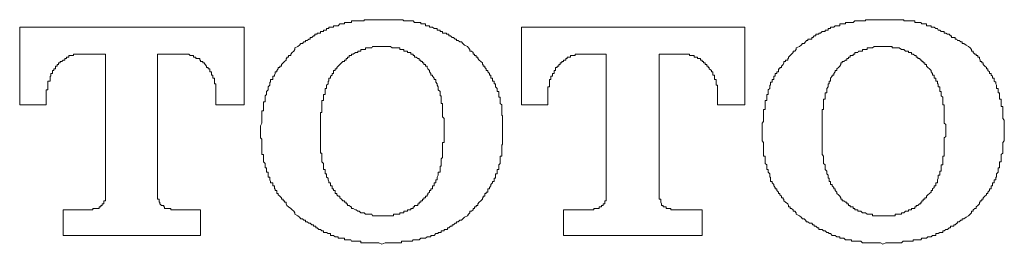
# Model space of a CAD drawing. Units: inches. Extents: x -589 to 829, y -681 to 392.
# Drawn here: x -133 to -119, y -330 to -327 of the extents above; entities that cross this region are included whole.
import ezdxf

# ---------------------------------------------------------------- set-up
doc = ezdxf.new("R2010")
doc.units = ezdxf.units.IN
doc.header["$MEASUREMENT"] = 0
doc.layers.add('图层 1', color=7, linetype='Continuous')

msp = doc.modelspace()

# ---------------------------------------------------------------- linework, layer by layer
at = {"layer": '图层 1', "color": 7, "lineweight": 9}
for points in [[(-128.052, -327.247), (-128.096, -327.247), (-128.118, -327.247), (-128.14, -327.247), (-128.163, -327.247), (-128.185, -327.247), (-128.196, -327.247), (-128.229, -327.247), (-128.24, -327.247), (-128.262, -327.247), (-128.284, -327.247), (-128.306, -327.247), (-128.306, -327.263), (-128.329, -327.263), (-128.351, -327.263), (-128.373, -327.263), (-128.395, -327.263), (-128.417, -327.263), (-128.428, -327.263), (-128.461, -327.263), (-128.484, -327.263), (-128.484, -327.285), (-128.495, -327.285), (-128.517, -327.285), (-128.539, -327.285), (-128.561, -327.285), (-128.583, -327.285), (-128.583, -327.305), (-128.605, -327.305), (-128.627, -327.305), (-128.65, -327.305), (-128.672, -327.332), (-128.694, -327.332), (-128.716, -327.332), (-128.738, -327.332), (-128.738, -327.352), (-128.76, -327.352), (-128.782, -327.352), (-128.804, -327.352), (-128.804, -327.371), (-128.816, -327.371), (-128.838, -327.371), (-128.838, -327.393), (-128.86, -327.393), (-128.882, -327.393), (-128.882, -327.413), (-128.904, -327.413), (-128.926, -327.413), (-128.926, -327.438), (-128.948, -327.438), (-128.97, -327.438), (-128.97, -327.454), (-128.993, -327.454), (-129.004, -327.454), (-129.004, -327.476), (-129.026, -327.476), (-129.048, -327.501), (-129.07, -327.501), (-129.07, -327.523), (-129.092, -327.523), (-129.114, -327.543), (-129.136, -327.543), (-129.136, -327.562), (-129.159, -327.562), (-129.181, -327.584), (-129.203, -327.584), (-129.225, -327.606), (-129.247, -327.629)], [(-126.835, -327.629), (-126.879, -327.606), (-126.901, -327.584), (-126.923, -327.562), (-126.945, -327.562), (-126.967, -327.543), (-126.99, -327.543), (-126.99, -327.523), (-127.012, -327.523), (-127.034, -327.501), (-127.056, -327.501), (-127.078, -327.476), (-127.1, -327.476), (-127.1, -327.454), (-127.122, -327.454), (-127.133, -327.454), (-127.133, -327.438), (-127.167, -327.438), (-127.189, -327.438), (-127.189, -327.413), (-127.211, -327.413), (-127.222, -327.413), (-127.222, -327.393), (-127.255, -327.393), (-127.266, -327.393), (-127.266, -327.371), (-127.288, -327.371), (-127.31, -327.371), (-127.333, -327.352), (-127.355, -327.352), (-127.377, -327.352), (-127.377, -327.332), (-127.399, -327.332), (-127.41, -327.332), (-127.432, -327.332), (-127.432, -327.305), (-127.454, -327.305), (-127.476, -327.305), (-127.499, -327.305), (-127.499, -327.285), (-127.521, -327.285), (-127.543, -327.285), (-127.565, -327.285), (-127.587, -327.285), (-127.609, -327.263), (-127.62, -327.263), (-127.642, -327.263), (-127.665, -327.263), (-127.687, -327.263), (-127.709, -327.263), (-127.742, -327.263), (-127.753, -327.247), (-127.775, -327.247), (-127.797, -327.247), (-127.82, -327.247), (-127.842, -327.247), (-127.864, -327.247), (-127.886, -327.247), (-127.908, -327.247), (-127.93, -327.247), (-127.952, -327.247), (-127.974, -327.247), (-127.997, -327.247), (-128.008, -327.247), (-128.052, -327.247)], [(-120.936, -327.247), (-120.969, -327.247), (-120.991, -327.247), (-121.014, -327.247), (-121.036, -327.247), (-121.058, -327.247), (-121.08, -327.247), (-121.102, -327.247), (-121.113, -327.247), (-121.135, -327.247), (-121.157, -327.247), (-121.18, -327.247), (-121.18, -327.263), (-121.202, -327.263), (-121.224, -327.263), (-121.246, -327.263), (-121.279, -327.263), (-121.29, -327.263), (-121.312, -327.263), (-121.335, -327.263), (-121.357, -327.285), (-121.379, -327.285), (-121.401, -327.285), (-121.423, -327.285), (-121.445, -327.285), (-121.467, -327.285), (-121.467, -327.305), (-121.489, -327.305), (-121.512, -327.305), (-121.534, -327.305), (-121.545, -327.305), (-121.545, -327.332), (-121.567, -327.332), (-121.589, -327.332), (-121.611, -327.332), (-121.633, -327.352), (-121.655, -327.352), (-121.678, -327.352), (-121.678, -327.371), (-121.7, -327.371), (-121.711, -327.371), (-121.711, -327.393), (-121.733, -327.393), (-121.755, -327.393), (-121.755, -327.413), (-121.777, -327.413), (-121.799, -327.413), (-121.821, -327.438), (-121.844, -327.438), (-121.844, -327.454), (-121.866, -327.454), (-121.888, -327.454), (-121.888, -327.476), (-121.91, -327.476), (-121.932, -327.501), (-121.943, -327.501), (-121.943, -327.523), (-121.976, -327.523), (-121.999, -327.523), (-121.999, -327.543), (-122.021, -327.543), (-122.032, -327.562), (-122.054, -327.584), (-122.076, -327.584), (-122.098, -327.606), (-122.12, -327.629)], [(-119.719, -327.629), (-119.752, -327.606), (-119.785, -327.584), (-119.807, -327.584), (-119.807, -327.562), (-119.829, -327.562), (-119.852, -327.543), (-119.874, -327.543), (-119.885, -327.523), (-119.907, -327.523), (-119.907, -327.501), (-119.929, -327.501), (-119.962, -327.501), (-119.962, -327.476), (-119.973, -327.476), (-119.995, -327.454), (-120.018, -327.454), (-120.04, -327.438), (-120.062, -327.438), (-120.062, -327.413), (-120.084, -327.413), (-120.106, -327.413), (-120.128, -327.393), (-120.15, -327.393), (-120.161, -327.371), (-120.184, -327.371), (-120.206, -327.352), (-120.228, -327.352), (-120.25, -327.352), (-120.25, -327.332), (-120.272, -327.332), (-120.294, -327.332), (-120.316, -327.332), (-120.316, -327.305), (-120.339, -327.305), (-120.361, -327.305), (-120.383, -327.305), (-120.394, -327.285), (-120.416, -327.285), (-120.438, -327.285), (-120.46, -327.285), (-120.482, -327.285), (-120.482, -327.263), (-120.505, -327.263), (-120.527, -327.263), (-120.549, -327.263), (-120.571, -327.263), (-120.593, -327.263), (-120.615, -327.263), (-120.637, -327.263), (-120.637, -327.247), (-120.648, -327.247), (-120.671, -327.247), (-120.704, -327.247), (-120.726, -327.247), (-120.737, -327.247), (-120.759, -327.247), (-120.781, -327.247), (-120.803, -327.247), (-120.825, -327.247), (-120.848, -327.247), (-120.87, -327.247), (-120.892, -327.247), (-120.936, -327.247)], [(-130.011, -327.352), (-133.198, -327.352)], [(-133.198, -327.352), (-133.198, -328.456)], [(-130.011, -328.456), (-130.011, -327.352)], [(-126.071, -327.352), (-126.071, -328.456)], [(-122.895, -327.352), (-126.071, -327.352)], [(-122.895, -328.456), (-122.895, -327.352)], [(-132.822, -328.348), (-132.822, -328.326), (-132.822, -328.309), (-132.822, -328.284), (-132.822, -328.265), (-132.822, -328.24), (-132.799, -328.24), (-132.799, -328.223), (-132.799, -328.201), (-132.799, -328.176), (-132.799, -328.157), (-132.799, -328.135), (-132.799, -328.118), (-132.766, -328.118), (-132.766, -328.096), (-132.766, -328.077), (-132.766, -328.049), (-132.755, -328.049), (-132.755, -328.032), (-132.755, -328.01), (-132.733, -328.01), (-132.733, -327.988), (-132.733, -327.966), (-132.711, -327.966), (-132.711, -327.944), (-132.689, -327.944), (-132.689, -327.927), (-132.689, -327.905), (-132.667, -327.905), (-132.667, -327.88), (-132.645, -327.88), (-132.645, -327.858), (-132.622, -327.858), (-132.622, -327.842), (-132.6, -327.842), (-132.578, -327.819), (-132.556, -327.819), (-132.556, -327.797), (-132.534, -327.797), (-132.534, -327.778), (-132.512, -327.778), (-132.501, -327.778), (-132.501, -327.753), (-132.479, -327.753), (-132.456, -327.753), (-132.434, -327.753), (-132.434, -327.734), (-132.412, -327.734), (-132.39, -327.734), (-132.379, -327.734), (-132.357, -327.734), (-132.335, -327.734), (-132.313, -327.734)], [(-132.313, -327.734), (-131.981, -327.734)], [(-131.981, -327.734), (-131.981, -329.734)], [(-131.239, -327.734), (-130.907, -327.734)], [(-131.239, -329.734), (-131.239, -327.734)], [(-130.907, -327.734), (-130.885, -327.734), (-130.863, -327.734), (-130.841, -327.734), (-130.819, -327.734), (-130.796, -327.734), (-130.774, -327.753), (-130.752, -327.753), (-130.73, -327.753), (-130.73, -327.778), (-130.719, -327.778), (-130.697, -327.778), (-130.697, -327.797), (-130.664, -327.797), (-130.641, -327.797), (-130.641, -327.819), (-130.63, -327.819), (-130.63, -327.842), (-130.597, -327.842), (-130.597, -327.858), (-130.575, -327.858), (-130.564, -327.88), (-130.542, -327.905), (-130.542, -327.927), (-130.52, -327.927), (-130.52, -327.944), (-130.498, -327.944), (-130.498, -327.966), (-130.498, -327.988), (-130.475, -327.988), (-130.475, -328.01), (-130.475, -328.032), (-130.453, -328.032), (-130.453, -328.049), (-130.453, -328.077), (-130.431, -328.077), (-130.431, -328.096), (-130.431, -328.118), (-130.431, -328.135), (-130.431, -328.157), (-130.409, -328.157), (-130.409, -328.176), (-130.409, -328.201), (-130.409, -328.223), (-130.409, -328.24), (-130.409, -328.265), (-130.409, -328.284), (-130.409, -328.309), (-130.409, -328.326), (-130.409, -328.348)], [(-129.247, -327.629), (-129.291, -327.645), (-129.291, -327.67), (-129.302, -327.692), (-129.325, -327.714), (-129.347, -327.734), (-129.347, -327.753), (-129.38, -327.753), (-129.38, -327.778), (-129.402, -327.778), (-129.402, -327.797), (-129.413, -327.797), (-129.413, -327.819), (-129.435, -327.842), (-129.457, -327.858), (-129.479, -327.88), (-129.479, -327.905), (-129.502, -327.905), (-129.502, -327.927), (-129.524, -327.927), (-129.524, -327.944), (-129.546, -327.966), (-129.546, -327.988), (-129.568, -327.988), (-129.568, -328.01), (-129.579, -328.032), (-129.579, -328.049), (-129.601, -328.049), (-129.601, -328.077), (-129.601, -328.096), (-129.634, -328.096), (-129.634, -328.118), (-129.634, -328.135), (-129.645, -328.135), (-129.645, -328.157), (-129.645, -328.176), (-129.668, -328.201), (-129.668, -328.223), (-129.668, -328.24), (-129.69, -328.265), (-129.69, -328.284), (-129.69, -328.309), (-129.712, -328.326), (-129.712, -328.348), (-129.712, -328.373), (-129.712, -328.392), (-129.712, -328.414), (-129.734, -328.414), (-129.734, -328.434), (-129.734, -328.456), (-129.734, -328.478), (-129.734, -328.5), (-129.734, -328.522), (-129.734, -328.539), (-129.756, -328.539), (-129.756, -328.564), (-129.756, -328.583), (-129.756, -328.605), (-129.756, -328.625), (-129.756, -328.647), (-129.756, -328.672), (-129.756, -328.691), (-129.756, -328.713), (-129.778, -328.755)], [(-128.052, -327.629), (-128.074, -327.629), (-128.096, -327.629), (-128.118, -327.629), (-128.14, -327.629), (-128.163, -327.629), (-128.185, -327.629), (-128.196, -327.645), (-128.229, -327.645), (-128.24, -327.645), (-128.262, -327.645), (-128.284, -327.645), (-128.284, -327.67), (-128.306, -327.67), (-128.329, -327.67), (-128.351, -327.67), (-128.351, -327.692), (-128.373, -327.692), (-128.395, -327.692), (-128.395, -327.714), (-128.417, -327.714), (-128.428, -327.714), (-128.461, -327.734), (-128.484, -327.734), (-128.484, -327.753), (-128.495, -327.753), (-128.517, -327.753), (-128.517, -327.778), (-128.539, -327.778), (-128.539, -327.797), (-128.561, -327.797), (-128.561, -327.819), (-128.583, -327.819), (-128.583, -327.842), (-128.605, -327.842), (-128.627, -327.858), (-128.65, -327.88), (-128.672, -327.905), (-128.694, -327.927)], [(-127.41, -327.927), (-127.41, -327.905), (-127.432, -327.905), (-127.432, -327.88), (-127.454, -327.88), (-127.454, -327.858), (-127.476, -327.858), (-127.476, -327.842), (-127.499, -327.842), (-127.499, -327.819), (-127.521, -327.819), (-127.521, -327.797), (-127.543, -327.797), (-127.565, -327.778), (-127.587, -327.778), (-127.587, -327.753), (-127.609, -327.753), (-127.609, -327.734), (-127.62, -327.734), (-127.642, -327.734), (-127.642, -327.714), (-127.665, -327.714), (-127.687, -327.714), (-127.687, -327.692), (-127.709, -327.692), (-127.742, -327.692), (-127.742, -327.67), (-127.753, -327.67), (-127.775, -327.67), (-127.797, -327.67), (-127.797, -327.645), (-127.82, -327.645), (-127.842, -327.645), (-127.864, -327.645), (-127.886, -327.645), (-127.908, -327.645), (-127.93, -327.629), (-127.952, -327.629), (-127.974, -327.629), (-127.997, -327.629), (-128.008, -327.629), (-128.03, -327.629), (-128.052, -327.629)], [(-126.337, -328.755), (-126.337, -328.713), (-126.337, -328.691), (-126.337, -328.672), (-126.337, -328.647), (-126.337, -328.625), (-126.337, -328.605), (-126.348, -328.605), (-126.348, -328.583), (-126.348, -328.564), (-126.348, -328.539), (-126.348, -328.522), (-126.348, -328.5), (-126.348, -328.478), (-126.348, -328.456), (-126.37, -328.434), (-126.37, -328.414), (-126.37, -328.392), (-126.37, -328.373), (-126.37, -328.348), (-126.392, -328.348), (-126.392, -328.326), (-126.392, -328.309), (-126.392, -328.284), (-126.392, -328.265), (-126.414, -328.265), (-126.414, -328.24), (-126.414, -328.223), (-126.436, -328.201), (-126.436, -328.176), (-126.436, -328.157), (-126.458, -328.157), (-126.458, -328.135), (-126.458, -328.118), (-126.48, -328.118), (-126.48, -328.096), (-126.48, -328.077), (-126.503, -328.077), (-126.503, -328.049), (-126.503, -328.032), (-126.525, -328.032), (-126.525, -328.01), (-126.547, -327.988), (-126.547, -327.966), (-126.569, -327.966), (-126.569, -327.944), (-126.591, -327.927), (-126.591, -327.905), (-126.613, -327.905), (-126.613, -327.88), (-126.624, -327.88), (-126.624, -327.858), (-126.646, -327.842), (-126.669, -327.819), (-126.691, -327.797), (-126.691, -327.778), (-126.713, -327.778), (-126.713, -327.753), (-126.735, -327.753), (-126.735, -327.734), (-126.757, -327.734), (-126.757, -327.714), (-126.779, -327.692), (-126.801, -327.692), (-126.801, -327.67), (-126.824, -327.645), (-126.835, -327.629)], [(-125.695, -328.348), (-125.695, -328.326), (-125.695, -328.309), (-125.695, -328.284), (-125.695, -328.265), (-125.695, -328.24), (-125.695, -328.223), (-125.695, -328.201), (-125.673, -328.201), (-125.673, -328.176), (-125.673, -328.157), (-125.673, -328.135), (-125.673, -328.118), (-125.673, -328.096), (-125.65, -328.096), (-125.65, -328.077), (-125.65, -328.049), (-125.628, -328.049), (-125.628, -328.032), (-125.628, -328.01), (-125.606, -328.01), (-125.606, -327.988), (-125.606, -327.966), (-125.584, -327.966), (-125.584, -327.944), (-125.584, -327.927), (-125.562, -327.927), (-125.562, -327.905), (-125.54, -327.905), (-125.54, -327.88), (-125.518, -327.88), (-125.518, -327.858), (-125.496, -327.858), (-125.496, -327.842), (-125.473, -327.842), (-125.473, -327.819), (-125.462, -327.819), (-125.44, -327.819), (-125.44, -327.797), (-125.418, -327.797), (-125.418, -327.778), (-125.396, -327.778), (-125.374, -327.778), (-125.374, -327.753), (-125.352, -327.753), (-125.33, -327.753), (-125.307, -327.753), (-125.307, -327.734), (-125.285, -327.734), (-125.263, -327.734), (-125.252, -327.734), (-125.23, -327.734), (-125.208, -327.734), (-125.186, -327.734)], [(-125.186, -327.734), (-124.865, -327.734)], [(-124.865, -327.734), (-124.865, -329.734)], [(-124.112, -327.734), (-123.78, -327.734)], [(-124.112, -329.734), (-124.112, -327.734)], [(-123.78, -327.734), (-123.758, -327.734), (-123.736, -327.734), (-123.714, -327.734), (-123.692, -327.734), (-123.681, -327.734), (-123.681, -327.753), (-123.658, -327.753), (-123.636, -327.753), (-123.614, -327.753), (-123.614, -327.778), (-123.592, -327.778), (-123.57, -327.778), (-123.57, -327.797), (-123.548, -327.797), (-123.526, -327.797), (-123.526, -327.819), (-123.504, -327.819), (-123.504, -327.842), (-123.481, -327.842), (-123.481, -327.858), (-123.459, -327.858), (-123.459, -327.88), (-123.437, -327.88), (-123.437, -327.905), (-123.415, -327.905), (-123.415, -327.927), (-123.404, -327.927), (-123.404, -327.944), (-123.371, -327.966), (-123.371, -327.988), (-123.349, -327.988), (-123.349, -328.01), (-123.349, -328.032), (-123.326, -328.032), (-123.326, -328.049), (-123.326, -328.077), (-123.326, -328.096), (-123.304, -328.096), (-123.304, -328.118), (-123.304, -328.135), (-123.304, -328.157), (-123.304, -328.176), (-123.282, -328.176), (-123.282, -328.201), (-123.282, -328.223), (-123.282, -328.24), (-123.282, -328.265), (-123.282, -328.284), (-123.282, -328.309), (-123.282, -328.326), (-123.282, -328.348)], [(-122.12, -327.629), (-122.165, -327.645), (-122.165, -327.67), (-122.187, -327.692), (-122.209, -327.692), (-122.209, -327.714), (-122.231, -327.734), (-122.253, -327.753), (-122.275, -327.778), (-122.275, -327.797), (-122.286, -327.797), (-122.286, -327.819), (-122.319, -327.819), (-122.319, -327.842), (-122.342, -327.842), (-122.342, -327.858), (-122.353, -327.88), (-122.375, -327.905), (-122.375, -327.927), (-122.397, -327.927), (-122.397, -327.944), (-122.419, -327.944), (-122.419, -327.966), (-122.419, -327.988), (-122.441, -327.988), (-122.441, -328.01), (-122.463, -328.01), (-122.463, -328.032), (-122.463, -328.049), (-122.485, -328.049), (-122.485, -328.077), (-122.485, -328.096), (-122.508, -328.096), (-122.508, -328.118), (-122.508, -328.135), (-122.53, -328.135), (-122.53, -328.157), (-122.53, -328.176), (-122.541, -328.176), (-122.541, -328.201), (-122.541, -328.223), (-122.563, -328.24), (-122.563, -328.265), (-122.563, -328.284), (-122.563, -328.309), (-122.585, -328.309), (-122.585, -328.326), (-122.585, -328.348), (-122.585, -328.373), (-122.585, -328.392), (-122.607, -328.392), (-122.607, -328.414), (-122.607, -328.434), (-122.607, -328.456), (-122.607, -328.478), (-122.607, -328.5), (-122.607, -328.522), (-122.629, -328.522), (-122.629, -328.539), (-122.629, -328.564), (-122.629, -328.583), (-122.629, -328.605), (-122.629, -328.625), (-122.629, -328.647), (-122.629, -328.672), (-122.629, -328.691), (-122.651, -328.713), (-122.651, -328.755)], [(-120.936, -327.629), (-120.958, -327.629), (-120.969, -327.629), (-120.991, -327.629), (-121.014, -327.629), (-121.036, -327.629), (-121.058, -327.629), (-121.08, -327.645), (-121.102, -327.645), (-121.113, -327.645), (-121.135, -327.645), (-121.157, -327.645), (-121.157, -327.67), (-121.18, -327.67), (-121.202, -327.67), (-121.224, -327.67), (-121.224, -327.692), (-121.246, -327.692), (-121.279, -327.692), (-121.29, -327.714), (-121.312, -327.714), (-121.335, -327.714), (-121.335, -327.734), (-121.357, -327.734), (-121.357, -327.753), (-121.379, -327.753), (-121.401, -327.753), (-121.401, -327.778), (-121.423, -327.778), (-121.423, -327.797), (-121.445, -327.797), (-121.445, -327.819), (-121.467, -327.819), (-121.489, -327.842), (-121.512, -327.842), (-121.512, -327.858), (-121.534, -327.858), (-121.534, -327.88), (-121.545, -327.905), (-121.567, -327.927)], [(-120.294, -327.927), (-120.316, -327.905), (-120.316, -327.88), (-120.339, -327.88), (-120.339, -327.858), (-120.361, -327.858), (-120.361, -327.842), (-120.383, -327.842), (-120.383, -327.819), (-120.394, -327.819), (-120.416, -327.797), (-120.438, -327.797), (-120.438, -327.778), (-120.46, -327.778), (-120.46, -327.753), (-120.482, -327.753), (-120.505, -327.734), (-120.527, -327.734), (-120.527, -327.714), (-120.549, -327.714), (-120.571, -327.714), (-120.571, -327.692), (-120.593, -327.692), (-120.615, -327.692), (-120.637, -327.67), (-120.648, -327.67), (-120.671, -327.67), (-120.704, -327.645), (-120.726, -327.645), (-120.737, -327.645), (-120.759, -327.645), (-120.781, -327.645), (-120.803, -327.645), (-120.803, -327.629), (-120.825, -327.629), (-120.848, -327.629), (-120.87, -327.629), (-120.892, -327.629), (-120.914, -327.629), (-120.936, -327.629)], [(-119.21, -328.755), (-119.21, -328.713), (-119.21, -328.691), (-119.21, -328.672), (-119.232, -328.647), (-119.232, -328.625), (-119.232, -328.605), (-119.232, -328.583), (-119.232, -328.564), (-119.232, -328.539), (-119.232, -328.522), (-119.232, -328.5), (-119.232, -328.478), (-119.254, -328.478), (-119.254, -328.456), (-119.254, -328.434), (-119.254, -328.414), (-119.254, -328.392), (-119.254, -328.373), (-119.276, -328.373), (-119.276, -328.348), (-119.276, -328.326), (-119.276, -328.309), (-119.276, -328.284), (-119.298, -328.284), (-119.298, -328.265), (-119.298, -328.24), (-119.298, -328.223), (-119.32, -328.223), (-119.32, -328.201), (-119.32, -328.176), (-119.331, -328.157), (-119.331, -328.135), (-119.354, -328.118), (-119.354, -328.096), (-119.354, -328.077), (-119.376, -328.077), (-119.376, -328.049), (-119.398, -328.032), (-119.398, -328.01), (-119.42, -328.01), (-119.42, -327.988), (-119.442, -327.966), (-119.442, -327.944), (-119.464, -327.944), (-119.464, -327.927), (-119.486, -327.905), (-119.509, -327.88), (-119.509, -327.858), (-119.531, -327.858), (-119.531, -327.842), (-119.553, -327.842), (-119.553, -327.819), (-119.564, -327.797), (-119.564, -327.778), (-119.586, -327.778), (-119.586, -327.753), (-119.608, -327.753), (-119.608, -327.734), (-119.63, -327.734), (-119.652, -327.714), (-119.652, -327.692), (-119.675, -327.692), (-119.675, -327.67), (-119.697, -327.645), (-119.719, -327.629)], [(-128.694, -327.927), (-128.694, -327.944), (-128.716, -327.944), (-128.716, -327.966), (-128.738, -327.966), (-128.738, -327.988), (-128.738, -328.01), (-128.76, -328.01), (-128.76, -328.032), (-128.782, -328.049), (-128.782, -328.077), (-128.804, -328.077), (-128.804, -328.096), (-128.804, -328.118), (-128.816, -328.118), (-128.816, -328.135), (-128.816, -328.157), (-128.838, -328.176), (-128.838, -328.201), (-128.838, -328.223), (-128.86, -328.223), (-128.86, -328.24), (-128.86, -328.265), (-128.86, -328.284), (-128.86, -328.309), (-128.882, -328.309), (-128.882, -328.326), (-128.882, -328.348), (-128.882, -328.373), (-128.882, -328.392), (-128.904, -328.392), (-128.904, -328.414), (-128.904, -328.434), (-128.904, -328.456), (-128.904, -328.478), (-128.904, -328.5), (-128.904, -328.522), (-128.904, -328.539), (-128.904, -328.564), (-128.926, -328.564), (-128.926, -328.583), (-128.926, -328.605), (-128.926, -328.625), (-128.926, -328.647), (-128.926, -328.672), (-128.926, -328.691), (-128.926, -328.713), (-128.926, -328.732), (-128.926, -328.755), (-128.926, -328.799)], [(-127.167, -328.799), (-127.167, -328.755), (-127.167, -328.732), (-127.167, -328.713), (-127.167, -328.691), (-127.167, -328.672), (-127.167, -328.647), (-127.189, -328.625), (-127.189, -328.605), (-127.189, -328.583), (-127.189, -328.564), (-127.189, -328.539), (-127.189, -328.522), (-127.189, -328.5), (-127.189, -328.478), (-127.189, -328.456), (-127.189, -328.434), (-127.211, -328.434), (-127.211, -328.414), (-127.211, -328.392), (-127.211, -328.373), (-127.211, -328.348), (-127.211, -328.326), (-127.222, -328.326), (-127.222, -328.309), (-127.222, -328.284), (-127.222, -328.265), (-127.255, -328.24), (-127.255, -328.223), (-127.255, -328.201), (-127.266, -328.176), (-127.266, -328.157), (-127.288, -328.135), (-127.288, -328.118), (-127.288, -328.096), (-127.31, -328.096), (-127.31, -328.077), (-127.333, -328.049), (-127.333, -328.032), (-127.355, -328.032), (-127.355, -328.01), (-127.377, -327.988), (-127.377, -327.966), (-127.399, -327.944), (-127.41, -327.927)], [(-121.567, -327.927), (-121.589, -327.944), (-121.589, -327.966), (-121.611, -327.966), (-121.611, -327.988), (-121.633, -328.01), (-121.633, -328.032), (-121.655, -328.032), (-121.655, -328.049), (-121.678, -328.077), (-121.678, -328.096), (-121.678, -328.118), (-121.7, -328.118), (-121.7, -328.135), (-121.7, -328.157), (-121.711, -328.157), (-121.711, -328.176), (-121.711, -328.201), (-121.733, -328.223), (-121.733, -328.24), (-121.733, -328.265), (-121.733, -328.284), (-121.755, -328.284), (-121.755, -328.309), (-121.755, -328.326), (-121.755, -328.348), (-121.755, -328.373), (-121.777, -328.373), (-121.777, -328.392), (-121.777, -328.414), (-121.777, -328.434), (-121.777, -328.456), (-121.777, -328.478), (-121.777, -328.5), (-121.777, -328.522), (-121.799, -328.522), (-121.799, -328.539), (-121.799, -328.564), (-121.799, -328.583), (-121.799, -328.605), (-121.799, -328.625), (-121.799, -328.647), (-121.799, -328.672), (-121.799, -328.691), (-121.799, -328.713), (-121.799, -328.732), (-121.799, -328.755), (-121.799, -328.799)], [(-120.04, -328.799), (-120.04, -328.755), (-120.04, -328.732), (-120.062, -328.713), (-120.062, -328.691), (-120.062, -328.672), (-120.062, -328.647), (-120.062, -328.625), (-120.062, -328.605), (-120.062, -328.583), (-120.062, -328.564), (-120.062, -328.539), (-120.062, -328.522), (-120.062, -328.5), (-120.062, -328.478), (-120.062, -328.456), (-120.084, -328.456), (-120.084, -328.434), (-120.084, -328.414), (-120.084, -328.392), (-120.084, -328.373), (-120.084, -328.348), (-120.106, -328.326), (-120.106, -328.309), (-120.106, -328.284), (-120.106, -328.265), (-120.128, -328.265), (-120.128, -328.24), (-120.128, -328.223), (-120.128, -328.201), (-120.15, -328.201), (-120.15, -328.176), (-120.15, -328.157), (-120.161, -328.157), (-120.161, -328.135), (-120.161, -328.118), (-120.184, -328.118), (-120.184, -328.096), (-120.184, -328.077), (-120.206, -328.077), (-120.206, -328.049), (-120.206, -328.032), (-120.228, -328.032), (-120.228, -328.01), (-120.25, -327.988), (-120.25, -327.966), (-120.272, -327.944), (-120.294, -327.927)], [(-132.822, -328.456), (-132.822, -328.348)], [(-130.409, -328.348), (-130.409, -328.456)], [(-125.695, -328.456), (-125.695, -328.348)], [(-123.282, -328.348), (-123.282, -328.456)], [(-133.198, -328.456), (-132.822, -328.456)], [(-130.409, -328.456), (-130.011, -328.456)], [(-126.071, -328.456), (-125.695, -328.456)], [(-123.282, -328.456), (-122.895, -328.456)], [(-129.778, -328.755), (-129.778, -328.921)], [(-128.926, -328.799), (-128.926, -328.862)], [(-127.167, -328.862), (-127.167, -328.799)], [(-126.337, -328.921), (-126.337, -328.755)], [(-122.651, -328.755), (-122.651, -328.921)], [(-121.799, -328.799), (-121.799, -328.862)], [(-120.04, -328.862), (-120.04, -328.799)], [(-119.21, -328.921), (-119.21, -328.755)], [(-129.778, -328.921), (-129.756, -328.943), (-129.756, -328.968), (-129.756, -328.99), (-129.756, -329.012), (-129.756, -329.028), (-129.756, -329.051), (-129.756, -329.073), (-129.756, -329.095), (-129.756, -329.111), (-129.756, -329.139), (-129.756, -329.161), (-129.734, -329.161), (-129.734, -329.181), (-129.734, -329.203), (-129.734, -329.219), (-129.734, -329.241), (-129.734, -329.264), (-129.712, -329.286), (-129.712, -329.305), (-129.712, -329.327), (-129.712, -329.347), (-129.69, -329.347), (-129.69, -329.371), (-129.69, -329.394), (-129.69, -329.41), (-129.668, -329.41), (-129.668, -329.435), (-129.668, -329.454), (-129.668, -329.479), (-129.645, -329.479), (-129.645, -329.496), (-129.645, -329.518), (-129.634, -329.543), (-129.634, -329.562), (-129.601, -329.562), (-129.601, -329.585), (-129.601, -329.604), (-129.579, -329.604), (-129.579, -329.626), (-129.579, -329.645), (-129.568, -329.645), (-129.568, -329.67), (-129.546, -329.67), (-129.546, -329.692), (-129.546, -329.712), (-129.524, -329.712), (-129.524, -329.734), (-129.502, -329.753), (-129.479, -329.775), (-129.479, -329.795), (-129.457, -329.795), (-129.457, -329.817), (-129.435, -329.817), (-129.435, -329.836), (-129.413, -329.836), (-129.413, -329.858), (-129.402, -329.883), (-129.38, -329.903), (-129.347, -329.925), (-129.325, -329.944), (-129.302, -329.966), (-129.291, -329.986), (-129.291, -330.005), (-129.247, -330.03)], [(-128.926, -328.862), (-128.926, -328.904), (-128.926, -328.921), (-128.926, -328.943), (-128.926, -328.968), (-128.926, -328.99), (-128.926, -329.012), (-128.926, -329.028), (-128.926, -329.051), (-128.926, -329.073), (-128.926, -329.095), (-128.926, -329.111), (-128.926, -329.139), (-128.904, -329.139), (-128.904, -329.161), (-128.904, -329.181), (-128.904, -329.203), (-128.904, -329.219), (-128.904, -329.241), (-128.904, -329.264), (-128.882, -329.286), (-128.882, -329.305), (-128.882, -329.327), (-128.882, -329.347), (-128.882, -329.371), (-128.86, -329.371), (-128.86, -329.394), (-128.86, -329.41), (-128.86, -329.435), (-128.838, -329.435), (-128.838, -329.454), (-128.838, -329.479), (-128.816, -329.496), (-128.816, -329.518), (-128.804, -329.543), (-128.804, -329.562), (-128.782, -329.562), (-128.782, -329.585), (-128.782, -329.604), (-128.76, -329.604), (-128.76, -329.626), (-128.76, -329.645), (-128.738, -329.645), (-128.738, -329.67), (-128.716, -329.67), (-128.716, -329.692), (-128.716, -329.712), (-128.694, -329.712), (-128.694, -329.734)], [(-127.41, -329.734), (-127.399, -329.734), (-127.399, -329.712), (-127.377, -329.692), (-127.377, -329.67), (-127.355, -329.67), (-127.355, -329.645), (-127.333, -329.645), (-127.333, -329.626), (-127.333, -329.604), (-127.31, -329.604), (-127.31, -329.585), (-127.31, -329.562), (-127.288, -329.562), (-127.288, -329.543), (-127.288, -329.518), (-127.266, -329.518), (-127.266, -329.496), (-127.266, -329.479), (-127.255, -329.454), (-127.255, -329.435), (-127.255, -329.41), (-127.222, -329.41), (-127.222, -329.394), (-127.222, -329.371), (-127.222, -329.347), (-127.222, -329.327), (-127.211, -329.327), (-127.211, -329.305), (-127.211, -329.286), (-127.211, -329.264), (-127.211, -329.241), (-127.211, -329.219), (-127.189, -329.203), (-127.189, -329.181), (-127.189, -329.161), (-127.189, -329.139), (-127.189, -329.111), (-127.189, -329.095), (-127.189, -329.073), (-127.189, -329.051), (-127.189, -329.028), (-127.189, -329.012), (-127.189, -328.99), (-127.167, -328.99), (-127.167, -328.968), (-127.167, -328.943), (-127.167, -328.921), (-127.167, -328.904), (-127.167, -328.862)], [(-126.835, -330.03), (-126.824, -330.005), (-126.801, -329.986), (-126.801, -329.966), (-126.779, -329.966), (-126.757, -329.944), (-126.757, -329.925), (-126.735, -329.925), (-126.735, -329.903), (-126.713, -329.903), (-126.713, -329.883), (-126.691, -329.883), (-126.691, -329.858), (-126.669, -329.836), (-126.646, -329.817), (-126.624, -329.795), (-126.624, -329.775), (-126.613, -329.775), (-126.613, -329.753), (-126.591, -329.753), (-126.591, -329.734), (-126.591, -329.712), (-126.569, -329.712), (-126.569, -329.692), (-126.547, -329.692), (-126.547, -329.67), (-126.547, -329.645), (-126.525, -329.645), (-126.525, -329.626), (-126.503, -329.604), (-126.503, -329.585), (-126.48, -329.562), (-126.48, -329.543), (-126.458, -329.543), (-126.458, -329.518), (-126.458, -329.496), (-126.436, -329.496), (-126.436, -329.479), (-126.436, -329.454), (-126.436, -329.435), (-126.414, -329.435), (-126.414, -329.41), (-126.414, -329.394), (-126.414, -329.371), (-126.392, -329.371), (-126.392, -329.347), (-126.392, -329.327), (-126.392, -329.305), (-126.37, -329.286), (-126.37, -329.264), (-126.37, -329.241), (-126.37, -329.219), (-126.37, -329.203), (-126.37, -329.181), (-126.348, -329.181), (-126.348, -329.161), (-126.348, -329.139), (-126.348, -329.111), (-126.348, -329.095), (-126.348, -329.073), (-126.348, -329.051), (-126.348, -329.028), (-126.337, -329.012), (-126.337, -328.99), (-126.337, -328.968), (-126.337, -328.921)], [(-122.651, -328.921), (-122.651, -328.943), (-122.651, -328.968), (-122.629, -328.99), (-122.629, -329.012), (-122.629, -329.028), (-122.629, -329.051), (-122.629, -329.073), (-122.629, -329.095), (-122.629, -329.111), (-122.629, -329.139), (-122.629, -329.161), (-122.629, -329.181), (-122.607, -329.181), (-122.607, -329.203), (-122.607, -329.219), (-122.607, -329.241), (-122.607, -329.264), (-122.607, -329.286), (-122.585, -329.305), (-122.585, -329.327), (-122.585, -329.347), (-122.585, -329.371), (-122.563, -329.371), (-122.563, -329.394), (-122.563, -329.41), (-122.541, -329.435), (-122.541, -329.454), (-122.541, -329.479), (-122.53, -329.479), (-122.53, -329.496), (-122.53, -329.518), (-122.53, -329.543), (-122.508, -329.543), (-122.508, -329.562), (-122.485, -329.585), (-122.485, -329.604), (-122.463, -329.626), (-122.463, -329.645), (-122.441, -329.645), (-122.441, -329.67), (-122.419, -329.692), (-122.419, -329.712), (-122.397, -329.712), (-122.397, -329.734), (-122.375, -329.753), (-122.375, -329.775), (-122.353, -329.775), (-122.353, -329.795), (-122.342, -329.795), (-122.342, -329.817), (-122.319, -329.836), (-122.286, -329.858), (-122.275, -329.883), (-122.275, -329.903), (-122.253, -329.903), (-122.253, -329.925), (-122.231, -329.925), (-122.209, -329.944), (-122.209, -329.966), (-122.187, -329.966), (-122.165, -329.986), (-122.165, -330.005), (-122.12, -330.03)], [(-121.799, -328.862), (-121.799, -328.904), (-121.799, -328.921), (-121.799, -328.943), (-121.799, -328.968), (-121.799, -328.99), (-121.799, -329.012), (-121.799, -329.028), (-121.799, -329.051), (-121.799, -329.073), (-121.799, -329.095), (-121.799, -329.111), (-121.799, -329.139), (-121.799, -329.161), (-121.777, -329.181), (-121.777, -329.203), (-121.777, -329.219), (-121.777, -329.241), (-121.777, -329.264), (-121.777, -329.286), (-121.755, -329.305), (-121.755, -329.327), (-121.755, -329.347), (-121.755, -329.371), (-121.733, -329.394), (-121.733, -329.41), (-121.733, -329.435), (-121.711, -329.454), (-121.711, -329.479), (-121.711, -329.496), (-121.7, -329.496), (-121.7, -329.518), (-121.7, -329.543), (-121.678, -329.543), (-121.678, -329.562), (-121.678, -329.585), (-121.655, -329.585), (-121.655, -329.604), (-121.633, -329.626), (-121.633, -329.645), (-121.611, -329.645), (-121.611, -329.67), (-121.589, -329.692), (-121.589, -329.712), (-121.567, -329.734)], [(-120.294, -329.734), (-120.272, -329.712), (-120.25, -329.692), (-120.25, -329.67), (-120.228, -329.67), (-120.228, -329.645), (-120.206, -329.626), (-120.206, -329.604), (-120.184, -329.604), (-120.184, -329.585), (-120.184, -329.562), (-120.161, -329.562), (-120.161, -329.543), (-120.161, -329.518), (-120.15, -329.496), (-120.15, -329.479), (-120.15, -329.454), (-120.128, -329.454), (-120.128, -329.435), (-120.128, -329.41), (-120.128, -329.394), (-120.106, -329.394), (-120.106, -329.371), (-120.106, -329.347), (-120.106, -329.327), (-120.106, -329.305), (-120.084, -329.305), (-120.084, -329.286), (-120.084, -329.264), (-120.084, -329.241), (-120.084, -329.219), (-120.084, -329.203), (-120.084, -329.181), (-120.062, -329.181), (-120.062, -329.161), (-120.062, -329.139), (-120.062, -329.111), (-120.062, -329.095), (-120.062, -329.073), (-120.062, -329.051), (-120.062, -329.028), (-120.062, -329.012), (-120.062, -328.99), (-120.062, -328.968), (-120.062, -328.943), (-120.062, -328.921), (-120.04, -328.904), (-120.04, -328.862)], [(-119.719, -330.03), (-119.697, -330.005), (-119.675, -329.986), (-119.675, -329.966), (-119.652, -329.966), (-119.652, -329.944), (-119.63, -329.925), (-119.608, -329.925), (-119.608, -329.903), (-119.586, -329.883), (-119.564, -329.858), (-119.564, -329.836), (-119.553, -329.836), (-119.553, -329.817), (-119.531, -329.817), (-119.531, -329.795), (-119.509, -329.795), (-119.509, -329.775), (-119.486, -329.753), (-119.464, -329.734), (-119.464, -329.712), (-119.442, -329.712), (-119.442, -329.692), (-119.42, -329.67), (-119.42, -329.645), (-119.398, -329.645), (-119.398, -329.626), (-119.398, -329.604), (-119.376, -329.604), (-119.376, -329.585), (-119.376, -329.562), (-119.354, -329.562), (-119.354, -329.543), (-119.354, -329.518), (-119.331, -329.518), (-119.331, -329.496), (-119.331, -329.479), (-119.32, -329.479), (-119.32, -329.454), (-119.32, -329.435), (-119.298, -329.41), (-119.298, -329.394), (-119.298, -329.371), (-119.298, -329.347), (-119.276, -329.347), (-119.276, -329.327), (-119.276, -329.305), (-119.276, -329.286), (-119.276, -329.264), (-119.254, -329.264), (-119.254, -329.241), (-119.254, -329.219), (-119.254, -329.203), (-119.254, -329.181), (-119.254, -329.161), (-119.232, -329.139), (-119.232, -329.111), (-119.232, -329.095), (-119.232, -329.073), (-119.232, -329.051), (-119.232, -329.028), (-119.232, -329.012), (-119.232, -328.99), (-119.21, -328.968), (-119.21, -328.921)], [(-131.981, -329.734), (-131.981, -329.753), (-131.981, -329.775), (-131.981, -329.795), (-131.981, -329.817), (-132.003, -329.817), (-132.003, -329.836), (-132.003, -329.858), (-132.025, -329.858), (-132.025, -329.883), (-132.047, -329.883), (-132.047, -329.903), (-132.069, -329.903), (-132.069, -329.925), (-132.091, -329.925), (-132.113, -329.925), (-132.135, -329.925), (-132.158, -329.925), (-132.158, -329.944), (-132.18, -329.944)], [(-131.051, -329.944), (-131.051, -329.925), (-131.073, -329.925), (-131.095, -329.925), (-131.117, -329.925), (-131.139, -329.925), (-131.139, -329.903), (-131.151, -329.903), (-131.151, -329.883), (-131.184, -329.883), (-131.206, -329.858), (-131.206, -329.836), (-131.217, -329.836), (-131.217, -329.817), (-131.217, -329.795), (-131.239, -329.795), (-131.239, -329.775), (-131.239, -329.753), (-131.239, -329.734)], [(-128.694, -329.734), (-128.672, -329.753), (-128.65, -329.753), (-128.65, -329.775), (-128.627, -329.795), (-128.605, -329.817), (-128.583, -329.817), (-128.583, -329.836), (-128.561, -329.836), (-128.561, -329.858), (-128.539, -329.858), (-128.539, -329.883), (-128.517, -329.883), (-128.495, -329.903), (-128.484, -329.903), (-128.484, -329.925), (-128.461, -329.925), (-128.428, -329.944), (-128.417, -329.944), (-128.395, -329.966), (-128.373, -329.966), (-128.351, -329.986), (-128.329, -329.986), (-128.306, -329.986), (-128.284, -330.005), (-128.262, -330.005), (-128.24, -330.005), (-128.229, -330.005), (-128.196, -330.005), (-128.185, -330.03), (-128.163, -330.03), (-128.14, -330.03), (-128.118, -330.03), (-128.096, -330.03), (-128.074, -330.03), (-128.052, -330.03)], [(-128.052, -330.03), (-128.03, -330.03), (-128.008, -330.03), (-127.997, -330.03), (-127.974, -330.03), (-127.952, -330.03), (-127.93, -330.03), (-127.908, -330.03), (-127.886, -330.03), (-127.886, -330.005), (-127.864, -330.005), (-127.842, -330.005), (-127.82, -330.005), (-127.797, -330.005), (-127.797, -329.986), (-127.775, -329.986), (-127.753, -329.986), (-127.742, -329.986), (-127.742, -329.966), (-127.709, -329.966), (-127.687, -329.966), (-127.687, -329.944), (-127.665, -329.944), (-127.642, -329.944), (-127.642, -329.925), (-127.62, -329.925), (-127.609, -329.925), (-127.609, -329.903), (-127.587, -329.903), (-127.587, -329.883), (-127.565, -329.883), (-127.543, -329.883), (-127.543, -329.858), (-127.521, -329.858), (-127.521, -329.836), (-127.499, -329.836), (-127.499, -329.817), (-127.476, -329.817), (-127.476, -329.795), (-127.454, -329.795), (-127.454, -329.775), (-127.432, -329.775), (-127.432, -329.753), (-127.41, -329.753), (-127.41, -329.734)], [(-124.865, -329.734), (-124.865, -329.753), (-124.865, -329.775), (-124.865, -329.795), (-124.865, -329.817), (-124.887, -329.817), (-124.887, -329.836), (-124.887, -329.858), (-124.909, -329.858), (-124.909, -329.883), (-124.931, -329.883), (-124.931, -329.903), (-124.953, -329.903), (-124.964, -329.903), (-124.964, -329.925), (-124.986, -329.925), (-125.02, -329.925), (-125.042, -329.925), (-125.042, -329.944), (-125.053, -329.944)], [(-123.924, -329.944), (-123.946, -329.944), (-123.946, -329.925), (-123.968, -329.925), (-123.99, -329.925), (-124.013, -329.925), (-124.013, -329.903), (-124.035, -329.903), (-124.057, -329.903), (-124.057, -329.883), (-124.079, -329.883), (-124.079, -329.858), (-124.09, -329.836), (-124.09, -329.817), (-124.09, -329.795), (-124.112, -329.795), (-124.112, -329.775), (-124.112, -329.753), (-124.112, -329.734)], [(-121.567, -329.734), (-121.545, -329.753), (-121.534, -329.775), (-121.534, -329.795), (-121.512, -329.795), (-121.512, -329.817), (-121.489, -329.817), (-121.467, -329.836), (-121.445, -329.836), (-121.445, -329.858), (-121.423, -329.858), (-121.423, -329.883), (-121.401, -329.883), (-121.401, -329.903), (-121.379, -329.903), (-121.357, -329.903), (-121.357, -329.925), (-121.335, -329.925), (-121.335, -329.944), (-121.312, -329.944), (-121.29, -329.944), (-121.29, -329.966), (-121.279, -329.966), (-121.246, -329.966), (-121.224, -329.986), (-121.202, -329.986), (-121.18, -329.986), (-121.157, -330.005), (-121.135, -330.005), (-121.113, -330.005), (-121.102, -330.005), (-121.08, -330.005), (-121.08, -330.03), (-121.058, -330.03), (-121.036, -330.03), (-121.014, -330.03), (-120.991, -330.03), (-120.969, -330.03), (-120.958, -330.03), (-120.936, -330.03)], [(-120.936, -330.03), (-120.914, -330.03), (-120.892, -330.03), (-120.87, -330.03), (-120.848, -330.03), (-120.825, -330.03), (-120.803, -330.03), (-120.781, -330.03), (-120.759, -330.03), (-120.759, -330.005), (-120.737, -330.005), (-120.726, -330.005), (-120.704, -330.005), (-120.671, -330.005), (-120.671, -329.986), (-120.648, -329.986), (-120.637, -329.986), (-120.615, -329.966), (-120.593, -329.966), (-120.571, -329.966), (-120.571, -329.944), (-120.549, -329.944), (-120.527, -329.944), (-120.527, -329.925), (-120.505, -329.925), (-120.482, -329.925), (-120.482, -329.903), (-120.46, -329.903), (-120.46, -329.883), (-120.438, -329.883), (-120.416, -329.858), (-120.394, -329.858), (-120.394, -329.836), (-120.383, -329.836), (-120.383, -329.817), (-120.361, -329.817), (-120.361, -329.795), (-120.339, -329.795), (-120.339, -329.775), (-120.316, -329.775), (-120.316, -329.753), (-120.294, -329.734)], [(-132.578, -329.944), (-132.578, -330.307)], [(-132.18, -329.944), (-132.578, -329.944)], [(-130.63, -329.944), (-131.051, -329.944)], [(-130.63, -330.307), (-130.63, -329.944)], [(-125.473, -329.944), (-125.473, -330.307)], [(-125.053, -329.944), (-125.473, -329.944)], [(-123.504, -329.944), (-123.924, -329.944)], [(-123.504, -330.307), (-123.504, -329.944)], [(-129.247, -330.03), (-129.225, -330.049), (-129.203, -330.074), (-129.181, -330.074), (-129.159, -330.091), (-129.136, -330.091), (-129.136, -330.116), (-129.114, -330.116), (-129.092, -330.135), (-129.07, -330.135), (-129.048, -330.157), (-129.026, -330.157), (-129.026, -330.177), (-129.004, -330.177), (-128.993, -330.177), (-128.993, -330.199), (-128.97, -330.199), (-128.948, -330.224), (-128.926, -330.224), (-128.904, -330.243), (-128.882, -330.243), (-128.882, -330.265), (-128.86, -330.265), (-128.838, -330.265), (-128.816, -330.282), (-128.804, -330.282), (-128.782, -330.282), (-128.782, -330.307), (-128.76, -330.307), (-128.738, -330.307), (-128.716, -330.326), (-128.694, -330.326), (-128.672, -330.326), (-128.672, -330.348), (-128.65, -330.348), (-128.627, -330.348), (-128.605, -330.348), (-128.583, -330.348), (-128.583, -330.37), (-128.561, -330.37), (-128.539, -330.37), (-128.517, -330.37), (-128.495, -330.37), (-128.484, -330.39), (-128.461, -330.39), (-128.428, -330.39), (-128.417, -330.39), (-128.395, -330.39), (-128.373, -330.39), (-128.351, -330.39), (-128.351, -330.415), (-128.329, -330.415), (-128.306, -330.415), (-128.284, -330.415), (-128.262, -330.415), (-128.24, -330.415), (-128.229, -330.415), (-128.196, -330.415), (-128.185, -330.415), (-128.163, -330.415), (-128.14, -330.415), (-128.118, -330.415), (-128.096, -330.415), (-128.052, -330.434)], [(-128.052, -330.434), (-128.008, -330.415), (-127.997, -330.415), (-127.974, -330.415), (-127.952, -330.415), (-127.93, -330.415), (-127.908, -330.415), (-127.886, -330.415), (-127.864, -330.415), (-127.842, -330.415), (-127.82, -330.415), (-127.797, -330.415), (-127.775, -330.415), (-127.775, -330.39), (-127.753, -330.39), (-127.742, -330.39), (-127.709, -330.39), (-127.687, -330.39), (-127.665, -330.39), (-127.642, -330.39), (-127.62, -330.39), (-127.609, -330.37), (-127.587, -330.37), (-127.565, -330.37), (-127.543, -330.37), (-127.521, -330.37), (-127.499, -330.348), (-127.476, -330.348), (-127.454, -330.348), (-127.432, -330.348), (-127.41, -330.326), (-127.399, -330.326), (-127.377, -330.326), (-127.355, -330.326), (-127.355, -330.307), (-127.333, -330.307), (-127.31, -330.307), (-127.288, -330.282), (-127.266, -330.282), (-127.255, -330.282), (-127.255, -330.265), (-127.222, -330.265), (-127.211, -330.265), (-127.211, -330.243), (-127.189, -330.243), (-127.167, -330.243), (-127.167, -330.224), (-127.133, -330.224), (-127.122, -330.224), (-127.122, -330.199), (-127.1, -330.199), (-127.078, -330.177), (-127.056, -330.177), (-127.056, -330.157), (-127.034, -330.157), (-127.012, -330.135), (-126.99, -330.135), (-126.99, -330.116), (-126.967, -330.116), (-126.945, -330.091), (-126.923, -330.091), (-126.901, -330.074), (-126.879, -330.049), (-126.835, -330.03)], [(-122.12, -330.03), (-122.098, -330.049), (-122.076, -330.074), (-122.054, -330.074), (-122.032, -330.091), (-122.021, -330.116), (-121.999, -330.116), (-121.976, -330.135), (-121.943, -330.135), (-121.932, -330.157), (-121.91, -330.157), (-121.91, -330.177), (-121.888, -330.177), (-121.866, -330.199), (-121.844, -330.199), (-121.844, -330.224), (-121.821, -330.224), (-121.799, -330.224), (-121.777, -330.243), (-121.755, -330.243), (-121.733, -330.265), (-121.711, -330.265), (-121.7, -330.282), (-121.678, -330.282), (-121.655, -330.307), (-121.633, -330.307), (-121.611, -330.307), (-121.589, -330.326), (-121.567, -330.326), (-121.545, -330.326), (-121.545, -330.348), (-121.534, -330.348), (-121.512, -330.348), (-121.489, -330.348), (-121.467, -330.37), (-121.445, -330.37), (-121.423, -330.37), (-121.401, -330.37), (-121.379, -330.37), (-121.379, -330.39), (-121.357, -330.39), (-121.335, -330.39), (-121.312, -330.39), (-121.29, -330.39), (-121.279, -330.39), (-121.246, -330.39), (-121.224, -330.415), (-121.202, -330.415), (-121.18, -330.415), (-121.157, -330.415), (-121.135, -330.415), (-121.113, -330.415), (-121.102, -330.415), (-121.08, -330.415), (-121.058, -330.415), (-121.036, -330.415), (-121.014, -330.415), (-120.991, -330.415), (-120.969, -330.415), (-120.936, -330.434)], [(-120.936, -330.434), (-120.892, -330.415), (-120.87, -330.415), (-120.848, -330.415), (-120.825, -330.415), (-120.803, -330.415), (-120.781, -330.415), (-120.759, -330.415), (-120.737, -330.415), (-120.726, -330.415), (-120.704, -330.415), (-120.671, -330.415), (-120.648, -330.39), (-120.637, -330.39), (-120.615, -330.39), (-120.593, -330.39), (-120.571, -330.39), (-120.549, -330.39), (-120.527, -330.39), (-120.505, -330.39), (-120.505, -330.37), (-120.482, -330.37), (-120.46, -330.37), (-120.438, -330.37), (-120.416, -330.37), (-120.394, -330.37), (-120.383, -330.348), (-120.361, -330.348), (-120.339, -330.348), (-120.316, -330.348), (-120.294, -330.326), (-120.272, -330.326), (-120.25, -330.326), (-120.228, -330.307), (-120.206, -330.307), (-120.184, -330.307), (-120.184, -330.282), (-120.161, -330.282), (-120.15, -330.282), (-120.128, -330.265), (-120.106, -330.265), (-120.084, -330.265), (-120.084, -330.243), (-120.062, -330.243), (-120.04, -330.224), (-120.018, -330.224), (-119.995, -330.199), (-119.973, -330.199), (-119.973, -330.177), (-119.962, -330.177), (-119.929, -330.177), (-119.929, -330.157), (-119.907, -330.157), (-119.885, -330.135), (-119.874, -330.135), (-119.874, -330.116), (-119.852, -330.116), (-119.829, -330.091), (-119.807, -330.091), (-119.807, -330.074), (-119.785, -330.074), (-119.752, -330.049), (-119.719, -330.03)], [(-132.578, -330.307), (-130.63, -330.307)], [(-125.473, -330.307), (-123.504, -330.307)]]:
    msp.add_lwpolyline(points, dxfattribs=at)

doc.saveas('drawing.dxf')
